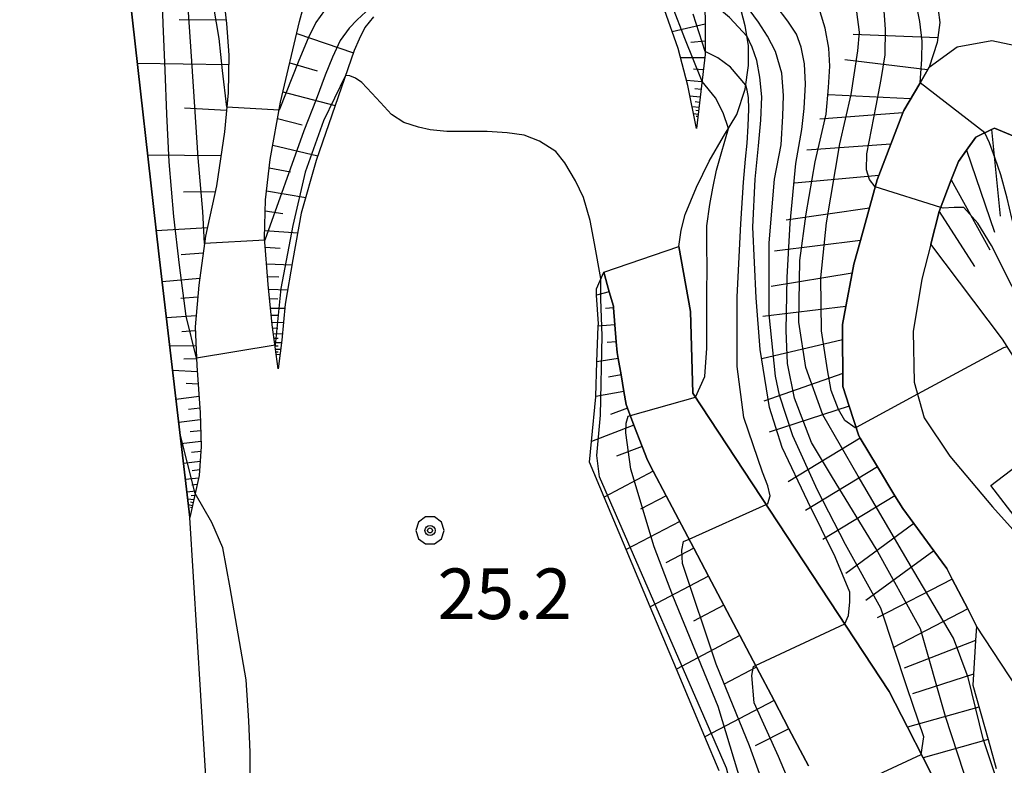
# Model space of a CAD drawing. Extents: x -14000 to -12000, y 94500 to 96000.
# Drawn here: x -12559 to -12486, y 94561 to 94617 of the extents above; entities that cross this region are included whole.
import ezdxf

# ---------------------------------------------------------------- set-up
doc = ezdxf.new("R2010")
doc.units = 0
doc.header["$MEASUREMENT"] = 0
for name, color, linetype in [('2101000', 7, 'CONTINUOUS'), ('2106000', 25, 'CONTINUOUS'), ('2106001', 46, 'CONTINUOUS'), ('3003000', 12, 'CONTINUOUS'), ('6101110', 2, 'CONTINUOUS'), ('6101120', 1, 'CONTINUOUS'), ('6101121', 63, 'CONTINUOUS'), ('6101990', 7, 'CONTINUOUS'), ('6110000', 1, 'CONTINUOUS'), ('7101000', 2, 'CONTINUOUS'), ('7101001', 54, 'CONTINUOUS'), ('7102000', 6, 'CONTINUOUS'), ('7102001', 214, 'CONTINUOUS'), ('7201110', 4, 'CONTINUOUS'), ('7201120', 14, 'CONTINUOUS'), ('7201990', 7, 'CONTINUOUS'), ('7312000', 2, 'CONTINUOUS'), ('CLIP_BOX', 6, 'CONTINUOUS')]:
    doc.layers.add(name, color=color, linetype=linetype)
doc.styles.add('PlotAnnotation', font='MS Gothic.ttf')

# ---------------------------------------------------------------- blocks, each defined once
blk = doc.blocks.new('731200')
at = {"layer": '7312000'}
for radius in [0.15, 0.0722]:
    blk.add_circle((0, 0), radius, dxfattribs=at)
at = {"layer": 'CLIP_BOX'}
blk.add_lwpolyline([(-0.13, 0.4), (-0.34, 0.247), (-0.421, 0), (-0.34, -0.247), (-0.13, -0.4), (0.13, -0.4), (0.34, -0.247), (0.421, 0), (0.34, 0.247), (0.13, 0.4)], close=True, dxfattribs=at)

msp = doc.modelspace()

# ---------------------------------------------------------------- linework, layer by layer
at = {"layer": '2101000'}
for points in [[(-12549.9, 94669.642), (-12561.072, 94668.667), (-12560.71, 94658.35), (-12558.85, 94657.445), (-12558.932, 94654.019), (-12556.93, 94649.035), (-12557.398, 94648.34), (-12555.138, 94641.458), (-12554.03, 94637.194), (-12553.337, 94634.392), (-12552.709, 94631.453), (-12552.017, 94627.882), (-12551.507, 94624.174), (-12550.825, 94618.278), (-12548.68, 94599.173), (-12546.378, 94579.628)], [(-12537.73, 94500), (-12539.62, 94535.65), (-12543.67, 94535.64), (-12546.378, 94579.628)]]:
    msp.add_lwpolyline(points, dxfattribs=at)
at = {"layer": '2106000'}
for points in [[(-12475.76, 94552.86), (-12488.05, 94571.56), (-12488.71, 94572.84), (-12489.86, 94575.06), (-12490.26, 94575.84), (-12491.22, 94577.15), (-12492.7, 94579.17), (-12493.53, 94580.3), (-12494.1, 94581.24), (-12495.39, 94583.38), (-12496.68, 94585.51), (-12496.79, 94585.69), (-12497.49, 94587.88), (-12497.96, 94589.33), (-12497.97, 94590.3), (-12497.99, 94592.8), (-12498, 94593.94), (-12497.74, 94595.28), (-12497.27, 94597.73), (-12497.14, 94598.41), (-12496.66, 94600.16), (-12495.42, 94604.65), (-12495.3, 94604.97), (-12494.41, 94607.3), (-12493.52, 94609.62), (-12493.44, 94609.81), (-12492.27, 94611.8), (-12491.56, 94613.02), (-12489.49, 94614.51), (-12486.91, 94615), (-12483.87, 94614.35)], [(-12484.64, 94607.62), (-12486.73, 94608.5), (-12486.94, 94608.4), (-12488.11, 94607.83), (-12488.81, 94606.86), (-12489.4, 94606.03), (-12489.93, 94604.65), (-12490.82, 94602.31), (-12491.44, 94599.89), (-12492.1, 94597.3), (-12492.74, 94593.42), (-12492.67, 94589.67), (-12491.94, 94587.01), (-12490.04, 94584.18), (-12486.87, 94580.41), (-12481.41, 94574.33)], [(-12510.117, 94599.724), (-12509.26, 94594.9), (-12509.08, 94588.84), (-12494.52, 94566.72), (-12493.18, 94564.08), (-12492.02, 94561.81), (-12490.42, 94558.67)], [(-12500.52, 94561.21), (-12501.96, 94563.95), (-12503.07, 94566.06), (-12504.36, 94568.52), (-12505.6, 94570.87), (-12506.79, 94573.12), (-12507.92, 94575.28), (-12509.01, 94577.35), (-12511.06, 94581.23), (-12512.02, 94583.05), (-12512.45, 94583.88), (-12512.84, 94584.9), (-12513.45, 94586.48), (-12513.94, 94587.74), (-12514.04, 94588), (-12514.2, 94588.96), (-12514.41, 94590.19), (-12514.62, 94591.42), (-12514.69, 94591.86), (-12514.76, 94592.66), (-12514.86, 94593.91), (-12514.97, 94595.16), (-12514.98, 94595.29), (-12515.28, 94596.36), (-12515.69, 94597.81)]]:
    msp.add_lwpolyline(points, dxfattribs=at)
at = {"layer": '2106001'}
msp.add_lwpolyline([(-12515.69, 94597.81), (-12510.117, 94599.724)], dxfattribs=at)
at = {"layer": '3003000'}
msp.add_lwpolyline([(-12482.976, 94576.752), (-12486.992, 94581.997), (-12483.979, 94584.304), (-12479.963, 94579.059)], close=True, dxfattribs=at)
at = {"layer": '6101110'}
for points in [[(-12539.822, 94590.65), (-12540.271, 94593.902), (-12540.568, 94596.898), (-12540.844, 94600.368), (-12540.78, 94603.188), (-12540.417, 94606.18), (-12539.655, 94610.428), (-12538.241, 94616.405), (-12537.574, 94618.87)], [(-12508.214, 94618.329), (-12508.179, 94616.395), (-12508.173, 94613.945), (-12508.813, 94608.465)], [(-12543.881, 94618.209), (-12543.668, 94616.245), (-12543.483, 94613.907), (-12543.547, 94611.105), (-12543.802, 94608.229), (-12544.4, 94604.221), (-12545.212, 94600.489), (-12545.715, 94596.855), (-12545.992, 94593.765), (-12545.856, 94590.901), (-12545.618, 94587.377), (-12545.55, 94584.893), (-12545.677, 94582.748), (-12546.378, 94579.628)]]:
    msp.add_lwpolyline(points, dxfattribs=at)
at = {"layer": '6101110', "flags": 128}
msp.add_lwpolyline([(-12515.69, 94597.81), (-12515.28, 94596.36), (-12514.98, 94595.29), (-12514.97, 94595.16), (-12514.86, 94593.91), (-12514.76, 94592.66), (-12514.69, 94591.86), (-12514.62, 94591.42), (-12514.41, 94590.19), (-12514.2, 94588.96), (-12514.04, 94588), (-12513.94, 94587.74), (-12513.45, 94586.48), (-12512.84, 94584.9), (-12512.45, 94583.88), (-12512.02, 94583.05), (-12511.06, 94581.23), (-12509.01, 94577.35), (-12507.92, 94575.28), (-12506.79, 94573.12), (-12505.6, 94570.87), (-12504.36, 94568.52), (-12503.07, 94566.06), (-12501.96, 94563.95), (-12500.52, 94561.21)], dxfattribs=at)
at = {"layer": '6101120'}
for points in [[(-12546.378, 94579.628), (-12548.68, 94599.173), (-12550.825, 94618.278), (-12551.507, 94624.174), (-12552.017, 94627.882), (-12552.709, 94631.453), (-12553.337, 94634.392), (-12554.03, 94637.194), (-12555.138, 94641.458), (-12557.398, 94648.34), (-12556.93, 94649.035), (-12558.932, 94654.019), (-12558.85, 94657.445), (-12558.762, 94660.08), (-12549.9, 94660.76), (-12546.333, 94660.944), (-12543.375, 94661.106), (-12538.627, 94661.378)], [(-12508.813, 94608.465), (-12509.455, 94611.644), (-12510.178, 94614.407), (-12511.19, 94617.274)], [(-12532.771, 94616.738), (-12533.405, 94615.945), (-12533.816, 94615.101), (-12534.189, 94614.239), (-12535.372, 94610.821), (-12537.01, 94606.091), (-12538.114, 94602.197), (-12538.733, 94598.762), (-12539.308, 94595.434), (-12539.564, 94592.777), (-12539.822, 94590.65)]]:
    msp.add_lwpolyline(points, dxfattribs=at)
at = {"layer": '6101121', "flags": 128}
msp.add_lwpolyline([(-12507.13, 94560.84), (-12508.19, 94563.37), (-12510.3, 94568.39), (-12512.24, 94573.01), (-12514.02, 94577.24), (-12515.66, 94581.14), (-12516.75, 94583.73), (-12516.6, 94585.26), (-12516.29, 94588.56), (-12516.29, 94588.6), (-12516.2, 94591.16), (-12516.1, 94593.81), (-12516.09, 94593.99), (-12516.22, 94596.1), (-12516.24, 94596.58), (-12515.69, 94597.81)], dxfattribs=at)
at = {"layer": '6101990'}
for points in [[(-12543.695, 94616.5), (-12547.163, 94616.529)], [(-12508.178, 94616.198), (-12510.614, 94615.643)], [(-12538.454, 94615.503), (-12534.241, 94614.088)], [(-12508.175, 94614.949), (-12509.238, 94614.852)], [(-12543.499, 94613.181), (-12550.265, 94613.293)], [(-12538.965, 94613.341), (-12536.936, 94612.751)], [(-12508.201, 94613.701), (-12509.991, 94613.694)], [(-12508.305, 94612.812), (-12509.044, 94612.857)], [(-12508.409, 94611.924), (-12509.555, 94612.028)], [(-12539.477, 94611.178), (-12535.6, 94610.162)], [(-12508.475, 94611.352), (-12508.947, 94611.407)], [(-12508.542, 94610.78), (-12509.298, 94610.868)], [(-12508.586, 94610.402), (-12508.903, 94610.439)], [(-12543.662, 94609.804), (-12546.785, 94609.962)], [(-12508.63, 94610.024), (-12509.139, 94610.084)], [(-12508.69, 94609.515), (-12509.033, 94609.555)], [(-12508.66, 94609.77), (-12508.873, 94609.795)], [(-12539.872, 94609.214), (-12538.064, 94608.742)], [(-12508.71, 94609.344), (-12508.853, 94609.361)], [(-12540.226, 94607.241), (-12536.885, 94606.45)], [(-12544.068, 94606.446), (-12549.502, 94606.5)], [(-12540.493, 94605.546), (-12538.914, 94605.246)], [(-12544.499, 94603.764), (-12546.844, 94603.738)], [(-12540.7, 94603.842), (-12537.788, 94603.344)], [(-12540.798, 94602.37), (-12539.476, 94602.171)], [(-12545.077, 94601.109), (-12548.872, 94600.884)], [(-12540.832, 94600.893), (-12538.376, 94600.738)], [(-12540.788, 94599.666), (-12539.691, 94599.6)], [(-12545.385, 94599.234), (-12547.02, 94599.102)], [(-12540.69, 94598.439), (-12538.804, 94598.349)], [(-12545.646, 94597.352), (-12548.436, 94597.101)], [(-12540.615, 94597.498), (-12539.788, 94597.467)], [(-12540.534, 94596.557), (-12539.122, 94596.506)], [(-12545.795, 94595.959), (-12547.036, 94595.857)], [(-12540.464, 94595.855), (-12539.853, 94595.833)], [(-12540.394, 94595.152), (-12539.336, 94595.143)], [(-12545.92, 94594.565), (-12548.12, 94594.424)], [(-12540.342, 94594.625), (-12539.864, 94594.621)], [(-12545.977, 94593.466), (-12546.985, 94593.401)], [(-12540.29, 94594.098), (-12539.437, 94594.091)], [(-12540.239, 94593.675), (-12539.858, 94593.674)], [(-12540.181, 94593.252), (-12539.516, 94593.265)], [(-12540.135, 94592.923), (-12539.842, 94592.929)], [(-12545.925, 94592.364), (-12547.873, 94592.322)], [(-12540.09, 94592.594), (-12539.585, 94592.604)], [(-12540.055, 94592.344), (-12539.835, 94592.348)], [(-12540.021, 94592.093), (-12539.646, 94592.101)], [(-12545.879, 94591.392), (-12546.819, 94591.371)], [(-12539.995, 94591.907), (-12539.832, 94591.91)], [(-12539.969, 94591.721), (-12539.691, 94591.727)], [(-12545.823, 94590.419), (-12547.66, 94590.515)], [(-12545.761, 94589.502), (-12546.656, 94589.548)], [(-12545.699, 94588.584), (-12547.409, 94588.383)], [(-12545.641, 94587.725), (-12546.475, 94587.627)], [(-12545.604, 94586.866), (-12547.208, 94586.677)], [(-12545.581, 94586.058), (-12546.348, 94585.968)], [(-12545.559, 94585.251), (-12547.02, 94585.079)], [(-12545.572, 94584.517), (-12546.253, 94584.436)], [(-12545.615, 94583.783), (-12546.85, 94583.637)], [(-12545.722, 94582.546), (-12546.708, 94582.43)], [(-12545.652, 94583.162), (-12546.215, 94583.096)], [(-12545.831, 94582.062), (-12546.242, 94582.014)], [(-12545.939, 94581.578), (-12546.598, 94581.5)], [(-12546.012, 94581.254), (-12546.287, 94581.228)], [(-12546.085, 94580.931), (-12546.537, 94580.983)], [(-12546.185, 94580.487), (-12546.487, 94580.554)], [(-12546.219, 94580.335), (-12546.343, 94580.363)], [(-12546.135, 94580.709), (-12546.325, 94580.751)]]:
    msp.add_lwpolyline(points, dxfattribs=at)
at = {"layer": '6101990', "flags": 128}
for points in [[(-12515.28, 94596.36), (-12516.22, 94596.1)], [(-12514.97, 94595.16), (-12515.56, 94595.11)], [(-12514.86, 94593.91), (-12516.1, 94593.81)], [(-12514.76, 94592.66), (-12515.45, 94592.61)], [(-12514.62, 94591.42), (-12516.2, 94591.16)], [(-12514.41, 94590.19), (-12515.33, 94590.04)], [(-12514.2, 94588.96), (-12516.29, 94588.6)], [(-12513.94, 94587.74), (-12515.2, 94587.26)], [(-12513.45, 94586.48), (-12516.6, 94585.26)], [(-12512.84, 94584.9), (-12514.74, 94584.17)], [(-12512.02, 94583.05), (-12515.66, 94581.14)], [(-12511.06, 94581.23), (-12512.96, 94580.23)], [(-12510.06, 94579.33), (-12514.02, 94577.24)], [(-12509.01, 94577.35), (-12511.08, 94576.26)], [(-12507.92, 94575.28), (-12512.24, 94573.01)], [(-12506.79, 94573.12), (-12509.04, 94571.93)], [(-12505.6, 94570.87), (-12510.3, 94568.39)], [(-12504.36, 94568.52), (-12506.81, 94567.23)], [(-12503.07, 94566.06), (-12508.19, 94563.37)], [(-12501.96, 94563.95), (-12504.47, 94562.7)]]:
    msp.add_lwpolyline(points, dxfattribs=at)
at = {"layer": '6110000'}
msp.add_lwpolyline([(-12557.398, 94648.34), (-12555.138, 94641.458), (-12554.03, 94637.194), (-12553.337, 94634.392), (-12552.709, 94631.453), (-12552.017, 94627.882), (-12551.507, 94624.174), (-12550.825, 94618.278), (-12548.68, 94599.173), (-12546.378, 94579.628)], dxfattribs=at)
at = {"layer": '7101000'}
for points in [[(-12505.17, 94611.683), (-12506.291, 94613.02), (-12507.242, 94613.698), (-12508.173, 94614.165)], [(-12539.762, 94609.828), (-12543.641, 94610.04)]]:
    msp.add_lwpolyline(points, dxfattribs=at)
at = {"layer": '7101000', "flags": 128}
msp.add_lwpolyline([(-12485.78, 94592.27), (-12486.05, 94592.21), (-12492.42, 94588.77)], dxfattribs=at)
at = {"layer": '7101001'}
for points in [[(-12543.641, 94610.04), (-12543.952, 94612.771), (-12544.218, 94615.13), (-12544.592, 94617.464)], [(-12536.399, 94617.224), (-12537.03, 94616.335), (-12537.612, 94615.172), (-12538.302, 94613.517), (-12539.762, 94609.828)], [(-12508.173, 94614.165), (-12509.065, 94616.95)], [(-12497.34, 94610.99), (-12496.851, 94614.213), (-12496.734, 94615.599), (-12496.931, 94617.114)], [(-12505.54, 94601.4), (-12505.331, 94604.494), (-12505.189, 94606.184), (-12505.071, 94607.391), (-12504.997, 94608.675), (-12504.925, 94609.89), (-12504.955, 94610.757), (-12505.051, 94611.317), (-12505.17, 94611.683)], [(-12492.42, 94588.77), (-12496.98, 94586.3), (-12497.05, 94586.26), (-12497.83, 94586.81), (-12498.3, 94587.63), (-12498.82, 94589.05), (-12499.1, 94590.57), (-12499.54, 94593.47), (-12499.61, 94597.4), (-12499.19, 94601.48), (-12498.18, 94607.32), (-12497.34, 94610.99)], [(-12509.37, 94578.02), (-12503.66, 94580.6), (-12503.52, 94580.67), (-12503.36, 94581.23), (-12503.52, 94581.96), (-12503.93, 94582.99), (-12505.3, 94587.04), (-12505.79, 94590.81), (-12505.79, 94595.99), (-12505.54, 94601.4)]]:
    msp.add_lwpolyline(points, dxfattribs=at)
at = {"layer": '7101001', "flags": 128}
msp.add_lwpolyline([(-12528.92, 94540.36), (-12528.42, 94540.57), (-12523.93, 94541.17), (-12501.31, 94542.88), (-12500.66, 94543.05), (-12500.38, 94543.25), (-12500.17, 94543.63), (-12500.07, 94544.01), (-12499.96, 94544.89), (-12499.94, 94545.45), (-12500.6, 94548.6), (-12502.29, 94555.49), (-12504.88, 94562.69), (-12507.35, 94568.76), (-12509.86, 94576.22), (-12509.9, 94577.19), (-12509.77, 94577.84), (-12509.37, 94578.02)], dxfattribs=at)
at = {"layer": '7102000'}
for points in [[(-12505.071, 94615.299), (-12506.38, 94616.696), (-12507.274, 94617.464), (-12508.211, 94618.178)], [(-12515.902, 94597.336), (-12516.371, 94599.948), (-12516.702, 94601.638), (-12517.206, 94603.344), (-12517.775, 94604.594), (-12518.57, 94605.933), (-12519.253, 94606.765), (-12520.45, 94607.532), (-12521.584, 94607.97), (-12522.857, 94608.144), (-12524.337, 94608.24), (-12525.963, 94608.254), (-12527.316, 94608.256), (-12528.572, 94608.367), (-12529.432, 94608.564), (-12530.503, 94608.909), (-12531.419, 94609.5), (-12532.251, 94610.395), (-12532.887, 94611.092), (-12533.625, 94611.878), (-12534.11, 94612.208), (-12534.512, 94612.379), (-12534.83, 94612.384)], [(-12506.454, 94608.462), (-12506.836, 94609.63), (-12507.399, 94610.751), (-12508.406, 94611.947)], [(-12540.829, 94600.183), (-12545.289, 94599.928)], [(-12540.064, 94592.403), (-12545.881, 94591.447)], [(-12543.22, 94535.64), (-12543.89, 94547.95), (-12543.76, 94548.9), (-12543.032, 94551.813), (-12542.177, 94555.775), (-12541.89, 94558.85), (-12541.915, 94562.223), (-12542.017, 94564.538), (-12542.211, 94567.599), (-12543.402, 94574.42), (-12543.933, 94577.369), (-12544.76, 94579.25), (-12545.977, 94581.412)]]:
    msp.add_lwpolyline(points, dxfattribs=at)
at = {"layer": '7102001'}
for points in [[(-12495.12, 94612.1), (-12494.819, 94613.933), (-12494.795, 94615.832), (-12494.94, 94617.861), (-12495.292, 94619.367), (-12495.83, 94620.81), (-12496.521, 94622.074), (-12497.168, 94623.116), (-12497.52, 94623.782), (-12497.826, 94624.56), (-12497.808, 94625.055)], [(-12492.237, 94611.857), (-12492.105, 94613.601), (-12492.082, 94614.942), (-12492.266, 94616.412), (-12492.487, 94617.503), (-12492.932, 94618.686), (-12493.504, 94620.025), (-12494.02, 94621.082), (-12494.389, 94622.248), (-12494.555, 94623.123), (-12494.474, 94623.82)], [(-12545.881, 94591.447), (-12546.653, 94594.552), (-12547.154, 94598.343), (-12547.566, 94601.936), (-12547.914, 94606.002), (-12548.074, 94609.54), (-12548.214, 94612.792), (-12548.358, 94616.236), (-12548.449, 94619.311)], [(-12545.977, 94581.412), (-12547.104, 94585.793), (-12548.68, 94599.173), (-12550.825, 94618.278)], [(-12503.04, 94604.72), (-12502.549, 94607.254), (-12502.426, 94609.378), (-12502.367, 94610.925), (-12502.483, 94612.57), (-12502.947, 94614.182), (-12503.542, 94615.306), (-12504.219, 94616.351), (-12504.921, 94617.284), (-12505.78, 94618.234)], [(-12501.46, 94605.86), (-12501.016, 94608.384), (-12500.843, 94609.955), (-12500.742, 94611.757), (-12500.799, 94613.25), (-12501.061, 94614.487), (-12501.406, 94615.46), (-12502.041, 94616.43), (-12502.916, 94617.557)], [(-12545.289, 94599.928), (-12545.426, 94602.318), (-12545.763, 94606.286), (-12546.006, 94610.081), (-12546.228, 94613.449), (-12546.513, 94617.428)], [(-12533.325, 94617.125), (-12533.963, 94616.522), (-12534.559, 94615.902), (-12535.246, 94614.983), (-12535.812, 94613.757), (-12536.351, 94612.419), (-12537.014, 94610.613), (-12537.938, 94608.293), (-12540.829, 94600.183)], [(-12508.406, 94611.947), (-12509.681, 94615.152), (-12510.586, 94617.522)], [(-12500.01, 94606), (-12499.196, 94609.54), (-12499.021, 94611.513), (-12498.942, 94613.086), (-12499.014, 94614.416), (-12499.273, 94615.912), (-12499.653, 94617.11)], [(-12504.47, 94604.72), (-12504.23, 94607.179), (-12504.039, 94609.074), (-12503.976, 94610.82), (-12504.11, 94612.282), (-12504.349, 94613.497), (-12504.678, 94614.501), (-12505.071, 94615.299)], [(-12534.83, 94612.384), (-12536.46, 94609.037), (-12537.842, 94605.222), (-12538.746, 94601.273), (-12539.626, 94596.597), (-12540.064, 94592.403)], [(-12443.48, 94553.21), (-12462.17, 94567.74), (-12466.59, 94571.93), (-12471.19, 94576.4), (-12475.28, 94581.82), (-12478.53, 94586.02), (-12480.49, 94588.86), (-12483.62, 94593.57), (-12485.43, 94596.81), (-12486.94, 94599.79), (-12487.95, 94601.44), (-12489, 94602.62), (-12489.71, 94602.6), (-12490.52, 94602.56), (-12490.71, 94602.61), (-12495.57, 94604.13), (-12495.99, 94604.69), (-12496.2, 94605.39), (-12496.18, 94606.58), (-12495.5, 94610.14), (-12495.12, 94612.1)], [(-12487.444, 94608.155), (-12492.237, 94611.857)], [(-12508.88, 94588.54), (-12508.2, 94590.074), (-12508.053, 94592.185), (-12508.059, 94594.385), (-12508.056, 94596.222), (-12508.019, 94598.17), (-12508.045, 94599.732), (-12508.055, 94601.257), (-12507.818, 94602.823), (-12507.602, 94604.039), (-12507.335, 94605.365), (-12506.99, 94606.584), (-12506.454, 94608.462)], [(-12477.02, 94586.45), (-12479.283, 94589.454), (-12480.704, 94591.469), (-12481.923, 94593.345), (-12482.948, 94595.218), (-12483.623, 94596.768), (-12484.27, 94598.146), (-12484.928, 94599.948), (-12485.439, 94601.823), (-12485.791, 94603.307), (-12486.264, 94605.029), (-12486.693, 94606.318), (-12487.101, 94607.397), (-12487.444, 94608.155)], [(-12474.53, 94546.04), (-12476.88, 94551.64), (-12476.97, 94551.84), (-12479.97, 94552.61), (-12481.85, 94553.19), (-12483.04, 94553.82), (-12484.42, 94555.31), (-12486.04, 94558.61), (-12487.57, 94563.21), (-12488.67, 94567.75), (-12489.75, 94570.68), (-12492.71, 94575.64), (-12496.84, 94582.7), (-12499.45, 94587.23), (-12500.7, 94590.75), (-12501.23, 94594.11), (-12501.15, 94598.67), (-12500.69, 94602.14), (-12500.01, 94606)], [(-12489.91, 94547.89), (-12486.24, 94553.02), (-12486.21, 94553.07), (-12487.62, 94556.5), (-12490.36, 94564.88), (-12492.2, 94571.36), (-12495.49, 94577.29), (-12498.73, 94582.58), (-12500.3, 94585.18), (-12501.56, 94588.47), (-12502.08, 94591.05), (-12502.17, 94593.5), (-12502.1, 94597.43), (-12501.86, 94601.44), (-12501.46, 94605.86)], [(-12504.43, 94568.64), (-12497.82, 94571.73), (-12497.54, 94572.37), (-12497.44, 94573.36), (-12497.45, 94574.1), (-12498.54, 94576.71), (-12500.55, 94580.81), (-12502.46, 94584.81), (-12503.4, 94587.77), (-12504.1, 94592.08), (-12504.4, 94595.9), (-12504.64, 94601.15), (-12504.47, 94604.72)], [(-12499.23, 94558.77), (-12492.15, 94562.06), (-12491.97, 94563.37), (-12493.2, 94566.99), (-12495.14, 94572.89), (-12497.77, 94577.61), (-12499.85, 94581.65), (-12501.67, 94585.69), (-12502.67, 94588.69), (-12502.96, 94590.11), (-12503.43, 94594.67), (-12503.44, 94599.99), (-12503.04, 94604.72)], [(-12513.72, 94587.19), (-12508.88, 94588.54)]]:
    msp.add_lwpolyline(points, dxfattribs=at)
at = {"layer": '7102001', "flags": 128}
for points in [[(-12503.98, 94549.85), (-12504.79, 94554.08), (-12506.59, 94561.03), (-12516.01, 94582.63), (-12516.21, 94584.21), (-12515.94, 94587.21), (-12515.82, 94593.09), (-12515.91, 94595.82), (-12515.902, 94597.336)], [(-12518.1, 94542.4), (-12516.58, 94542.33), (-12504.12, 94543.47), (-12503.75, 94543.56), (-12503.34, 94543.71), (-12502.93, 94544.03), (-12502.66, 94544.42), (-12502.56, 94544.74), (-12502.54, 94545.16), (-12502.63, 94546.14), (-12502.95, 94547.71), (-12504.55, 94556.79), (-12507.22, 94565.6), (-12510.56, 94573.82), (-12511.96, 94577.45), (-12513.69, 94583.21), (-12514.06, 94585.9), (-12514.04, 94586.61), (-12513.88, 94587.14), (-12513.72, 94587.19)], [(-12526.99, 94538.51), (-12498.05, 94541.18), (-12497.18, 94541.45), (-12496.73, 94541.69), (-12496.52, 94541.93), (-12496.34, 94542.23), (-12496.27, 94542.6), (-12496.29, 94543.16), (-12496.39, 94543.76), (-12498.03, 94549.75), (-12499.96, 94555.32), (-12502.74, 94561.9), (-12504.54, 94565.87), (-12504.72, 94567.9), (-12504.58, 94568.57), (-12504.43, 94568.64)]]:
    msp.add_lwpolyline(points, dxfattribs=at)
at = {"layer": '7201110'}
for points in [[(-12490.91, 94617.27), (-12490.774, 94616.329), (-12490.98, 94614.851), (-12491.56, 94613.02), (-12492.27, 94611.8), (-12493.44, 94609.81)], [(-12493.44, 94609.81), (-12493.52, 94609.62), (-12494.41, 94607.3), (-12495.3, 94604.97), (-12495.42, 94604.65), (-12496.66, 94600.16), (-12497.14, 94598.41), (-12497.27, 94597.73), (-12497.74, 94595.28), (-12498, 94593.94), (-12497.99, 94592.8), (-12497.97, 94590.3), (-12497.96, 94589.33), (-12497.49, 94587.88), (-12496.79, 94585.69), (-12496.68, 94585.51), (-12495.39, 94583.38), (-12494.1, 94581.24), (-12493.53, 94580.3), (-12492.7, 94579.17), (-12491.22, 94577.15), (-12490.26, 94575.84), (-12489.86, 94575.06), (-12488.71, 94572.84), (-12488.05, 94571.56), (-12488.12, 94570.5), (-12488.28, 94568.01), (-12488.33, 94567.2), (-12487.2, 94563.17), (-12486.59, 94561.01)]]:
    msp.add_lwpolyline(points, dxfattribs=at)
at = {"layer": '7201110', "flags": 128}
msp.add_lwpolyline([(-12491.44, 94599.89), (-12490.82, 94602.31), (-12489.93, 94604.65), (-12489.4, 94606.03), (-12488.81, 94606.86), (-12488.11, 94607.83), (-12486.94, 94608.4), (-12486.73, 94608.5), (-12484.64, 94607.62)], dxfattribs=at)
at = {"layer": '7201120'}
for points in [[(-12510.117, 94599.724), (-12509.96, 94600.919), (-12509.652, 94602.087), (-12508.818, 94604.119), (-12507.871, 94606.034), (-12506.808, 94607.865), (-12505.836, 94609.507), (-12505.211, 94611.389), (-12504.971, 94613.132), (-12504.949, 94614.611), (-12505.212, 94616.087), (-12505.682, 94617.888), (-12506.183, 94619.648), (-12506.637, 94621.109), (-12506.972, 94622.463), (-12507.239, 94623.961), (-12507.381, 94625.277), (-12507.748, 94626.921), (-12508.493, 94628.251), (-12509.693, 94629.101), (-12512.325, 94629.799), (-12514.016, 94630.143), (-12515.177, 94630.326), (-12516.918, 94630.33)], [(-12475.76, 94552.86), (-12477.64, 94550.81), (-12478.15, 94550.77), (-12480.7, 94550.54), (-12480.78, 94550.57), (-12484.39, 94551.67), (-12484.51, 94551.76), (-12487.22, 94553.74), (-12487.71, 94554.45), (-12489.12, 94556.53), (-12489.97, 94557.79), (-12490.42, 94558.67), (-12492.02, 94561.81), (-12493.18, 94564.08), (-12494.52, 94566.72), (-12509.08, 94588.84), (-12509.26, 94594.9), (-12510.117, 94599.724)]]:
    msp.add_lwpolyline(points, dxfattribs=at)
at = {"layer": '7201120', "flags": 128}
msp.add_lwpolyline([(-12435.14, 94565.24), (-12429.2, 94557.19), (-12424.33, 94551.15), (-12419.36, 94543.02), (-12446.22, 94549.61), (-12449.27, 94554.85), (-12453.98, 94559.51), (-12469.52, 94571.88), (-12482.74, 94587.51), (-12486.14, 94592.84), (-12491.44, 94599.89)], dxfattribs=at)
at = {"layer": '7201990'}
for points in [[(-12490.932, 94615.191), (-12497.196, 94615.435)], [(-12491.679, 94612.816), (-12497.822, 94613.546)], [(-12492.941, 94610.658), (-12499.031, 94610.974)]]:
    msp.add_lwpolyline(points, dxfattribs=at)
at = {"layer": '7201990', "flags": 128}
for points in [[(-12493.52, 94609.62), (-12499.66, 94609.17)], [(-12486.94, 94608.4), (-12486.31, 94601.96)], [(-12494.41, 94607.3), (-12500.64, 94606.86)], [(-12488.81, 94606.86), (-12486.73, 94600.78)], [(-12495.3, 94604.97), (-12501.55, 94604.42)], [(-12489.93, 94604.65), (-12487.08, 94599.48)], [(-12496, 94602.57), (-12502.17, 94601.68)], [(-12490.82, 94602.31), (-12488.21, 94598.23)], [(-12496.66, 94600.16), (-12503.04, 94599.38)], [(-12497.27, 94597.73), (-12503.29, 94596.76)], [(-12497.74, 94595.28), (-12503.89, 94594.52)], [(-12497.99, 94592.8), (-12503.97, 94591.38)], [(-12497.97, 94590.3), (-12503.82, 94588.24)], [(-12497.49, 94587.88), (-12503.44, 94585.96)], [(-12496.68, 94585.51), (-12502.03, 94582.28)], [(-12495.39, 94583.38), (-12500.74, 94580.14)], [(-12494.1, 94581.24), (-12499.44, 94578)], [(-12492.7, 94579.17), (-12497.74, 94575.48)], [(-12491.22, 94577.15), (-12496.27, 94573.46)], [(-12489.86, 94575.06), (-12495.41, 94572.19)], [(-12488.71, 94572.84), (-12494.26, 94569.97)], [(-12488.12, 94570.5), (-12493.42, 94568.46)], [(-12488.28, 94568.01), (-12492.8, 94566.55)], [(-12487.88, 94565.57), (-12493.18, 94564.08)], [(-12487.2, 94563.17), (-12492.02, 94561.81)]]:
    msp.add_lwpolyline(points, dxfattribs=at)

# ---------------------------------------------------------------- block references
at = {"layer": '7312000', "xscale": 2.5, "yscale": 2.5, "zscale": 2.5}
msp.add_blockref('731200', (-12528.574, 94578.665, 25.206), dxfattribs=at)

# ---------------------------------------------------------------- texts
at = {"layer": '7312000', "style": 'PlotAnnotation'}
msp.add_text('25.2', height=3.75, dxfattribs=at).set_placement((-12528.015, 94572.093, 25.206))

doc.saveas('drawing.dxf')
